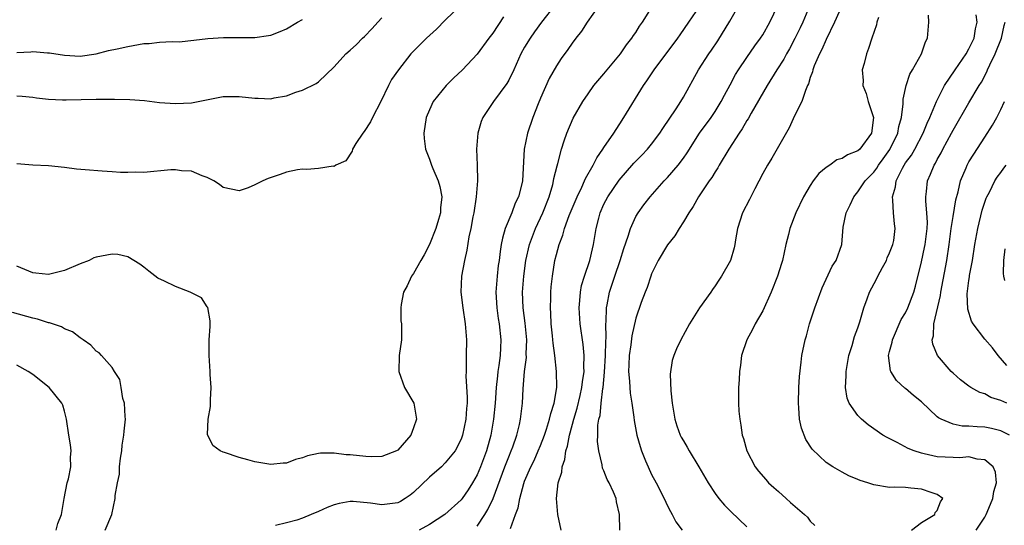
# Model space of a CAD drawing. Units: inches. Extents: x 2679000 to 2682000, y 1551000 to 1552696.
# Drawn here: x 2680455 to 2680579, y 1552138 to 1552201 of the extents above; entities that cross this region are included whole.
import ezdxf

# ---------------------------------------------------------------- set-up
doc = ezdxf.new("R2010")
doc.units = ezdxf.units.IN
doc.header["$MEASUREMENT"] = 0
doc.layers.add('LD26791551_2ft', color=95, linetype='Continuous')

msp = doc.modelspace()

# ---------------------------------------------------------------- linework, layer by layer
at = {"layer": 'LD26791551_2ft'}
for points, elevation in [([(2680513, 1552137.51), (2680513.97, 1552139), (2680514.37, 1552139.63), (2680515.02, 1552141), (2680516.52, 1552145), (2680517, 1552146.25), (2680517.32, 1552147), (2680517.51, 1552147.51), (2680518.01, 1552149), (2680518.34, 1552150.34), (2680518.48, 1552151), (2680518.73, 1552153), (2680518.83, 1552154.83), (2680519, 1552157), (2680519.23, 1552158.77), (2680519.21, 1552159.22), (2680519.28, 1552161), (2680519.08, 1552163.08), (2680518.81, 1552165), (2680518.71, 1552167), (2680518.88, 1552169), (2680519.17, 1552171), (2680519.61, 1552173), (2680520.37, 1552175), (2680521.31, 1552177), (2680522.09, 1552179), (2680522.54, 1552180.54), (2680522.65, 1552181), (2680522.69, 1552181.31), (2680523.09, 1552182.91), (2680523.19, 1552183.19), (2680523.66, 1552185), (2680523.96, 1552186.04), (2680524.32, 1552187), (2680525.11, 1552188.89), (2680526.32, 1552191), (2680527, 1552191.99), (2680527.74, 1552193), (2680529, 1552194.49), (2680531.06, 1552197), (2680531.85, 1552198.15), (2680532.52, 1552199), (2680532.7, 1552199.3), (2680533, 1552199.71), (2680533.49, 1552200.51), (2680533.84, 1552201), (2680535.82, 1552204.18)], 8958), ([(2680523.62, 1552137), (2680523.18, 1552139), (2680523, 1552141), (2680523.22, 1552143), (2680523.68, 1552144.32), (2680523.71, 1552145), (2680524.07, 1552145.93), (2680524.18, 1552147), (2680524.39, 1552147.61), (2680524.64, 1552149), (2680524.72, 1552149.28), (2680525.18, 1552151), (2680525.62, 1552152.38), (2680525.99, 1552153.99), (2680526.22, 1552155), (2680526.28, 1552155.72), (2680526.48, 1552157), (2680526.46, 1552157.54), (2680526.51, 1552159), (2680526.39, 1552160.39), (2680526, 1552163), (2680525.85, 1552165), (2680525.96, 1552165.96), (2680526.03, 1552167), (2680526.18, 1552167.82), (2680526.54, 1552169), (2680527.2, 1552171), (2680527.53, 1552172.47), (2680527.66, 1552173), (2680528, 1552175), (2680528.33, 1552176.33), (2680528.52, 1552177), (2680529, 1552178.07), (2680529.47, 1552179), (2680530.9, 1552181.1), (2680532.76, 1552183.24), (2680533.76, 1552184.24), (2680534.5, 1552185), (2680535, 1552185.62), (2680536.05, 1552187), (2680536.41, 1552187.59), (2680538.09, 1552190.09), (2680538.68, 1552191), (2680539, 1552191.55), (2680540.93, 1552195), (2680542.23, 1552197), (2680542.55, 1552197.45), (2680543.35, 1552198.65), (2680544.87, 1552201.13), (2680546.33, 1552203.67)], 8954), ([(2680511, 1552203.17), (2680509, 1552201.25), (2680507.87, 1552200.13), (2680506.63, 1552199), (2680504.83, 1552197.17), (2680504.67, 1552197), (2680503.09, 1552195), (2680502.24, 1552193.76), (2680501.84, 1552193), (2680500.86, 1552191), (2680499.81, 1552189), (2680499.57, 1552188.43), (2680498.78, 1552187.22), (2680498.59, 1552187), (2680497.73, 1552185.73), (2680497.3, 1552185), (2680497.27, 1552184.73), (2680496.45, 1552183.55), (2680495.21, 1552183), (2680495, 1552182.83), (2680494.87, 1552182.87), (2680493, 1552182.56), (2680491.55, 1552182.45), (2680491, 1552182.49), (2680490.38, 1552182.38), (2680489, 1552182.11), (2680488.17, 1552181.83), (2680486.69, 1552181.31), (2680486.02, 1552181), (2680485, 1552180.49), (2680484.15, 1552180.15), (2680483, 1552179.76), (2680481, 1552180.18), (2680480.56, 1552180.56), (2680479.84, 1552181), (2680479, 1552181.45), (2680478.37, 1552181.63), (2680477, 1552182.21), (2680475.75, 1552182.26), (2680475, 1552182.39), (2680474.39, 1552182.39), (2680471, 1552182.08), (2680469.9, 1552182.1), (2680469, 1552182.05), (2680468.06, 1552182.06), (2680467, 1552182.16), (2680465.77, 1552182.23), (2680463.61, 1552182.39), (2680462.5, 1552182.5), (2680461, 1552182.69), (2680459, 1552182.89), (2680457.01, 1552182.99), (2680455, 1552183.15)], 8966), ([(2680522.84, 1552203.16), (2680521.12, 1552201), (2680520.23, 1552199.77), (2680519.68, 1552199), (2680519, 1552197.84), (2680518.53, 1552197), (2680517.63, 1552195), (2680517, 1552193.7), (2680516.75, 1552193.25), (2680515.07, 1552191), (2680513.73, 1552189), (2680513.52, 1552188.48), (2680513.09, 1552187), (2680512.95, 1552185), (2680513.02, 1552183), (2680513.05, 1552181), (2680512.9, 1552179), (2680512.61, 1552177), (2680512.49, 1552176.49), (2680512.22, 1552175), (2680511.98, 1552173.98), (2680511.71, 1552172.29), (2680511.4, 1552171), (2680511.03, 1552169), (2680510.96, 1552167), (2680511.2, 1552165), (2680511.5, 1552163), (2680511.66, 1552161), (2680511.65, 1552159), (2680511.61, 1552158.39), (2680511.61, 1552157), (2680511.59, 1552156.41), (2680511.75, 1552153.75), (2680511.74, 1552153), (2680511.67, 1552152.33), (2680511.58, 1552151), (2680511.17, 1552149), (2680511, 1552148.5), (2680510.23, 1552147), (2680509, 1552145.48), (2680508.5, 1552145), (2680507, 1552143.7), (2680505, 1552141.76), (2680504.57, 1552141.43), (2680503.93, 1552141), (2680503.35, 1552140.65), (2680503, 1552140.46), (2680501.69, 1552140.31), (2680501, 1552140.19), (2680499.56, 1552140.44), (2680497.38, 1552140.62), (2680497, 1552140.62), (2680495.62, 1552140.38), (2680495, 1552140.2), (2680494.13, 1552139.87), (2680493, 1552139.35), (2680492.09, 1552139), (2680491, 1552138.53), (2680490.29, 1552138.29), (2680489, 1552137.93), (2680487.61, 1552137.61)], 8962), ([(2680528.32, 1552203), (2680526.87, 1552201), (2680526.15, 1552199.85), (2680525.46, 1552199), (2680525, 1552198.37), (2680524.46, 1552197.54), (2680523.6, 1552196.4), (2680523, 1552195.49), (2680522.11, 1552193.89), (2680521, 1552191.43), (2680520.7, 1552190.7), (2680520.03, 1552189), (2680519.34, 1552187), (2680518.92, 1552185), (2680518.71, 1552181), (2680518.63, 1552180.63), (2680518.22, 1552179), (2680517.8, 1552178.2), (2680517.39, 1552177), (2680516.56, 1552175), (2680516.19, 1552173.81), (2680516.06, 1552173), (2680515.9, 1552172.1), (2680515.77, 1552171), (2680515.67, 1552170.33), (2680515.52, 1552169), (2680515.38, 1552167), (2680515.49, 1552165), (2680515.67, 1552163.67), (2680515.79, 1552163), (2680516, 1552161), (2680515.97, 1552159.97), (2680515.91, 1552159), (2680515.75, 1552157.75), (2680515.63, 1552157), (2680515.56, 1552156.44), (2680515.42, 1552155), (2680515.29, 1552153), (2680515.09, 1552151), (2680514.73, 1552149), (2680514.18, 1552147), (2680513.44, 1552145), (2680513, 1552143.97), (2680512.43, 1552143), (2680511.88, 1552142.12), (2680511.11, 1552141), (2680511, 1552140.85), (2680508.96, 1552139), (2680507, 1552137.75), (2680505.69, 1552137)], 8960), ([(2680517.22, 1552137.22), (2680517.83, 1552139), (2680518.18, 1552139.82), (2680518.38, 1552141), (2680518.9, 1552142.9), (2680519, 1552143.17), (2680519.79, 1552145), (2680520.19, 1552145.81), (2680520.72, 1552147), (2680521, 1552147.68), (2680521.51, 1552149), (2680521.77, 1552149.76), (2680522.14, 1552151), (2680522.28, 1552151.72), (2680522.71, 1552153), (2680523.04, 1552155), (2680523.02, 1552157), (2680522.8, 1552159), (2680522.58, 1552160.58), (2680522.56, 1552161), (2680522.52, 1552161.48), (2680522.36, 1552163), (2680522.3, 1552164.3), (2680522.24, 1552165), (2680522.29, 1552166.29), (2680522.29, 1552167), (2680522.35, 1552167.65), (2680522.5, 1552169), (2680522.82, 1552171), (2680523, 1552171.74), (2680523.34, 1552173), (2680523.82, 1552174.18), (2680524.03, 1552175), (2680524.63, 1552176.63), (2680525.62, 1552179), (2680526.22, 1552180.22), (2680526.56, 1552181), (2680526.68, 1552181.32), (2680527.64, 1552183), (2680528.08, 1552183.92), (2680528.87, 1552185), (2680529, 1552185.22), (2680530.22, 1552187), (2680530.52, 1552187.48), (2680531, 1552188.19), (2680531.51, 1552189), (2680533.97, 1552193), (2680534.39, 1552193.61), (2680535.32, 1552195), (2680538.3, 1552199), (2680538.58, 1552199.42), (2680539.7, 1552201), (2680541.07, 1552203)], 8956), ([(2680530.98, 1552137), (2680530.95, 1552139), (2680530.58, 1552140.58), (2680530.52, 1552141), (2680530.19, 1552141.81), (2680529.64, 1552143), (2680529.42, 1552143.42), (2680529, 1552144.48), (2680528.83, 1552144.83), (2680528.77, 1552145.23), (2680528.33, 1552147), (2680528.18, 1552148.18), (2680528.22, 1552149), (2680528.23, 1552150.23), (2680528.37, 1552151), (2680528.52, 1552151.48), (2680528.65, 1552153), (2680528.86, 1552154.86), (2680528.89, 1552155), (2680529.08, 1552156.92), (2680529.21, 1552159), (2680529.24, 1552160.76), (2680529.29, 1552161.29), (2680529.23, 1552163), (2680529.26, 1552163.26), (2680529.3, 1552165), (2680529.4, 1552165.4), (2680529.7, 1552167), (2680530.36, 1552169), (2680531.05, 1552171), (2680531.51, 1552172.49), (2680532.06, 1552174.06), (2680532.32, 1552175), (2680533, 1552176.51), (2680533.29, 1552177), (2680534.02, 1552177.98), (2680534.82, 1552179), (2680536.58, 1552181), (2680537, 1552181.43), (2680538.35, 1552183), (2680539, 1552183.85), (2680539.48, 1552184.52), (2680541.05, 1552187), (2680542.51, 1552189), (2680543, 1552189.73), (2680543.78, 1552191), (2680544.18, 1552191.82), (2680544.88, 1552193.12), (2680545.59, 1552194.41), (2680545.96, 1552195), (2680547, 1552196.56), (2680548, 1552198), (2680548.74, 1552199), (2680549, 1552199.42), (2680549.88, 1552201), (2680550.91, 1552203.09)], 8952), ([(2680554.91, 1552203), (2680554.06, 1552201), (2680553.72, 1552200.28), (2680553.07, 1552198.93), (2680552.36, 1552197.64), (2680551.98, 1552197), (2680551.65, 1552196.35), (2680550.78, 1552195), (2680549.55, 1552193), (2680547.53, 1552189.53), (2680547.16, 1552188.84), (2680547, 1552188.61), (2680546.43, 1552187.57), (2680546.03, 1552187), (2680544.73, 1552185), (2680543.52, 1552183), (2680543.34, 1552182.66), (2680543, 1552182.16), (2680542.57, 1552181.43), (2680542.25, 1552181), (2680540.9, 1552179), (2680540.22, 1552177.78), (2680539.68, 1552177), (2680539, 1552175.84), (2680538.46, 1552175), (2680537.91, 1552174.09), (2680537, 1552172.95), (2680535.84, 1552171), (2680535, 1552169.3), (2680534.89, 1552169), (2680534.42, 1552167.58), (2680534.18, 1552167), (2680533.68, 1552165.68), (2680533, 1552163.7), (2680532.5, 1552161.5), (2680532.37, 1552160.37), (2680532.17, 1552159), (2680532.14, 1552157.86), (2680532.08, 1552157), (2680532.23, 1552155.77), (2680532.24, 1552155), (2680532.29, 1552154.29), (2680532.52, 1552153), (2680532.77, 1552151.23), (2680532.81, 1552150.81), (2680533.14, 1552149), (2680533.54, 1552147.54), (2680533.72, 1552147), (2680534.25, 1552145.75), (2680534.55, 1552145), (2680535, 1552144.05), (2680535.56, 1552143), (2680536.57, 1552141), (2680537, 1552140.07), (2680537.37, 1552139.37), (2680537.6, 1552139), (2680538.07, 1552138.07), (2680538.85, 1552137)], 8950), ([(2680559, 1552203.14), (2680558.07, 1552201), (2680557, 1552198.81), (2680556.46, 1552197.54), (2680556.16, 1552197), (2680555.49, 1552195.49), (2680555.31, 1552195), (2680555.28, 1552194.72), (2680555, 1552194.03), (2680554.78, 1552193.22), (2680554.66, 1552193), (2680554.38, 1552192.38), (2680553.94, 1552191), (2680553, 1552189.19), (2680552.32, 1552187.68), (2680550.15, 1552183.85), (2680549.59, 1552183), (2680549, 1552181.94), (2680548, 1552180), (2680547.34, 1552178.66), (2680546.47, 1552177), (2680545.82, 1552175), (2680545.58, 1552173.58), (2680545.51, 1552173), (2680545.41, 1552172.59), (2680544.96, 1552171), (2680543.82, 1552169), (2680543.48, 1552168.52), (2680543, 1552167.77), (2680542.67, 1552167.33), (2680542.46, 1552167), (2680541.05, 1552165), (2680539.78, 1552163), (2680538.69, 1552161), (2680538.15, 1552159.85), (2680537.8, 1552159), (2680537.61, 1552158.39), (2680537.35, 1552156.65), (2680537.42, 1552154.58), (2680537.6, 1552153), (2680537.93, 1552151), (2680538.17, 1552150.17), (2680538.61, 1552149), (2680538.74, 1552148.74), (2680539, 1552148.27), (2680539.48, 1552147.48), (2680539.74, 1552147), (2680540.96, 1552145), (2680542.11, 1552143), (2680543, 1552141.65), (2680543.48, 1552141), (2680544.18, 1552140.18), (2680545, 1552139.35), (2680547, 1552137.43)], 8948), ([(2680516.35, 1552201.65), (2680515, 1552199.63), (2680514.49, 1552199), (2680513, 1552196.97), (2680511.17, 1552195), (2680510.04, 1552193.96), (2680509.09, 1552193), (2680507.49, 1552191), (2680507, 1552189.96), (2680506.59, 1552189), (2680506.29, 1552187), (2680506.33, 1552186.33), (2680506.51, 1552185), (2680507, 1552183.74), (2680507.27, 1552183), (2680507.44, 1552182.56), (2680508.12, 1552181), (2680508.32, 1552180.32), (2680508.56, 1552179), (2680508.4, 1552177.6), (2680508.38, 1552177), (2680508.15, 1552176.15), (2680507.8, 1552175), (2680507.02, 1552172.98), (2680506.32, 1552171.68), (2680505.92, 1552171), (2680505, 1552169.36), (2680504.74, 1552169), (2680504.2, 1552167.8), (2680503.75, 1552167), (2680503.42, 1552165.42), (2680503.38, 1552165), (2680503.4, 1552163.4), (2680503.46, 1552163), (2680503.49, 1552162.51), (2680503.48, 1552161), (2680503.18, 1552159), (2680503.13, 1552157), (2680503.85, 1552155), (2680505.03, 1552153.03), (2680505.37, 1552151), (2680505, 1552149.89), (2680504.67, 1552149), (2680503, 1552147.08), (2680502.86, 1552147), (2680501, 1552146.31), (2680499.74, 1552146.26), (2680499, 1552146.29), (2680497, 1552146.49), (2680496.51, 1552146.51), (2680495, 1552146.73), (2680493.28, 1552146.72), (2680493, 1552146.68), (2680491.63, 1552146.37), (2680491, 1552146.13), (2680490.1, 1552145.9), (2680489, 1552145.47), (2680488.55, 1552145.45), (2680487, 1552145.3), (2680485, 1552145.63), (2680484.11, 1552145.89), (2680483, 1552146.17), (2680481.18, 1552146.82), (2680481, 1552146.86), (2680480.64, 1552147), (2680479.69, 1552147.69), (2680479.05, 1552149.05), (2680479.13, 1552151), (2680479.4, 1552152.6), (2680479.42, 1552153.42), (2680479.49, 1552155), (2680479.37, 1552156.63), (2680479.37, 1552157), (2680479.24, 1552159), (2680479.26, 1552161), (2680479.35, 1552162.65), (2680479.37, 1552163.37), (2680479.08, 1552165.08), (2680479, 1552165.15), (2680478.28, 1552166.28), (2680476.85, 1552167), (2680475, 1552167.7), (2680473.62, 1552168.38), (2680472.76, 1552168.76), (2680471.62, 1552169.62), (2680471, 1552170.15), (2680470.5, 1552170.5), (2680469.74, 1552171), (2680469, 1552171.44), (2680467.73, 1552171.73), (2680467, 1552171.78), (2680465, 1552171.39), (2680464.7, 1552171.3), (2680464.11, 1552171), (2680463, 1552170.55), (2680461, 1552169.71), (2680459.32, 1552169.32), (2680459, 1552169.23), (2680457.4, 1552169.4), (2680457, 1552169.42), (2680455, 1552170.28)], 8964), ([(2680455, 1552191.73), (2680455.67, 1552191.67), (2680457, 1552191.53), (2680457.46, 1552191.46), (2680459, 1552191.29), (2680460.77, 1552191.23), (2680461.2, 1552191.2), (2680465, 1552191.28), (2680465.3, 1552191.3), (2680467, 1552191.29), (2680467.31, 1552191.31), (2680469.26, 1552191.26), (2680471.11, 1552191.11), (2680473, 1552190.89), (2680475, 1552190.74), (2680477, 1552190.85), (2680481, 1552191.62), (2680483, 1552191.65), (2680485, 1552191.42), (2680485.42, 1552191.42), (2680487, 1552191.35), (2680487.45, 1552191.45), (2680489, 1552191.72), (2680490.18, 1552192.18), (2680491, 1552192.43), (2680492.74, 1552193.26), (2680493, 1552193.47), (2680495, 1552195.36), (2680496.48, 1552197), (2680497, 1552197.45), (2680497.8, 1552198.2), (2680498.57, 1552199), (2680498.8, 1552199.2), (2680499.79, 1552200.21), (2680500.5, 1552201), (2680501, 1552201.53)], 8968), ([(2680455, 1552197.19), (2680456.75, 1552197.25), (2680457, 1552197.28), (2680458.87, 1552197.13), (2680459.13, 1552197.13), (2680461, 1552196.84), (2680463, 1552196.73), (2680465, 1552197.01), (2680466.57, 1552197.43), (2680467.63, 1552197.63), (2680469, 1552197.95), (2680471, 1552198.29), (2680471.68, 1552198.32), (2680473, 1552198.46), (2680474.56, 1552198.56), (2680475.47, 1552198.53), (2680477.29, 1552198.71), (2680479.08, 1552198.92), (2680481.06, 1552199.06), (2680483.08, 1552199.08), (2680485, 1552199.08), (2680486.7, 1552199.3), (2680487, 1552199.36), (2680488.2, 1552199.8), (2680489, 1552200.16), (2680490.39, 1552201), (2680491, 1552201.34)], 8970), ([(2680563.58, 1552201.58), (2680563.4, 1552201), (2680563.33, 1552200.67), (2680562.76, 1552199), (2680562.34, 1552197.66), (2680562.08, 1552197), (2680561.77, 1552195.77), (2680561.55, 1552195), (2680561.65, 1552193.65), (2680561.63, 1552193), (2680562.02, 1552192.02), (2680562.31, 1552191), (2680562.98, 1552189), (2680562.71, 1552187), (2680561.23, 1552185), (2680561, 1552184.78), (2680559.7, 1552184.3), (2680559, 1552183.82), (2680558.35, 1552183.65), (2680557.45, 1552183), (2680557, 1552182.7), (2680556.07, 1552181.93), (2680555.38, 1552181), (2680555, 1552180.42), (2680554.13, 1552179), (2680553.16, 1552177), (2680552.4, 1552175), (2680552.25, 1552174.25), (2680551.93, 1552173), (2680551.49, 1552171), (2680551.39, 1552170.61), (2680550.86, 1552169), (2680550.06, 1552167), (2680549, 1552164.66), (2680548.06, 1552163), (2680547.71, 1552162.29), (2680546.99, 1552161), (2680546.34, 1552159), (2680546.2, 1552157.8), (2680546.08, 1552157), (2680546.04, 1552155.96), (2680545.97, 1552155), (2680545.96, 1552153.96), (2680545.96, 1552153), (2680546.01, 1552151.99), (2680546.1, 1552151), (2680546.26, 1552150.26), (2680546.41, 1552149), (2680546.57, 1552148.57), (2680546.99, 1552147), (2680548.06, 1552145), (2680548.46, 1552144.46), (2680549.39, 1552143.39), (2680549.75, 1552143), (2680550.4, 1552142.4), (2680551, 1552141.88), (2680551.96, 1552141), (2680552.52, 1552140.52), (2680554.26, 1552139), (2680554.64, 1552138.64), (2680555, 1552138.15), (2680555.59, 1552137.59)], 8946), ([(2680567.76, 1552137), (2680569, 1552137.98), (2680570.68, 1552139), (2680570.75, 1552139.25), (2680571, 1552139.51), (2680571.41, 1552140.59), (2680571.7, 1552141), (2680571, 1552141.53), (2680570.24, 1552141.76), (2680569, 1552142.19), (2680567.67, 1552142.33), (2680567, 1552142.38), (2680565.58, 1552142.42), (2680565, 1552142.41), (2680563, 1552142.75), (2680562.25, 1552143), (2680561.27, 1552143.27), (2680561, 1552143.4), (2680559.87, 1552143.87), (2680559, 1552144.32), (2680557.85, 1552145), (2680557, 1552145.55), (2680555.24, 1552147.24), (2680554.44, 1552148.44), (2680553.87, 1552149.87), (2680553.64, 1552151), (2680553.57, 1552152.43), (2680553.5, 1552153), (2680553.56, 1552155), (2680553.63, 1552156.37), (2680553.83, 1552158.17), (2680553.95, 1552159), (2680554.35, 1552161), (2680554.51, 1552161.49), (2680554.91, 1552163), (2680555.57, 1552165), (2680556.48, 1552167.52), (2680557.74, 1552170.26), (2680558.26, 1552171), (2680558.98, 1552173), (2680559.16, 1552175.16), (2680559.53, 1552177), (2680560.02, 1552177.98), (2680560.47, 1552179), (2680561, 1552179.61), (2680561.92, 1552181), (2680563, 1552182.11), (2680563.38, 1552182.62), (2680563.6, 1552183), (2680564.2, 1552183.8), (2680565.04, 1552184.96), (2680566.03, 1552187), (2680566.16, 1552187.84), (2680566.48, 1552189), (2680566.71, 1552190.71), (2680566.69, 1552191.31), (2680567.07, 1552193), (2680567.55, 1552194.45), (2680567.87, 1552195), (2680569, 1552197), (2680569.5, 1552198.5), (2680569.76, 1552199), (2680569.92, 1552201), (2680569.89, 1552201.89)], 8944), ([(2680575.92, 1552137), (2680577, 1552138.65), (2680577.18, 1552139), (2680577.69, 1552140.31), (2680577.99, 1552141), (2680578.11, 1552141.89), (2680578.45, 1552143), (2680578.33, 1552144.33), (2680578.05, 1552145), (2680577, 1552145.88), (2680576.02, 1552145.98), (2680575, 1552146.26), (2680573.86, 1552146.14), (2680573, 1552146.16), (2680571, 1552146.25), (2680569.35, 1552146.65), (2680569, 1552146.71), (2680568.1, 1552147), (2680567.32, 1552147.32), (2680565.95, 1552148.05), (2680564.67, 1552148.67), (2680564.14, 1552149), (2680562.3, 1552150.3), (2680561.45, 1552151), (2680561, 1552151.47), (2680559.9, 1552153), (2680559.64, 1552153.63), (2680559.43, 1552155), (2680559.53, 1552156.47), (2680559.5, 1552157), (2680559.86, 1552159), (2680560.28, 1552160.28), (2680560.58, 1552161.42), (2680561, 1552162.5), (2680561.26, 1552163.26), (2680561.74, 1552165), (2680562.16, 1552166.16), (2680562.44, 1552167), (2680563.35, 1552168.65), (2680563.51, 1552169), (2680564.09, 1552170.09), (2680564.6, 1552171), (2680564.7, 1552171.3), (2680565, 1552171.93), (2680565.42, 1552173), (2680565.51, 1552173.51), (2680565.7, 1552175), (2680565.61, 1552175.61), (2680565.47, 1552177), (2680565.41, 1552178.59), (2680565.34, 1552179), (2680565.73, 1552180.27), (2680565.81, 1552181), (2680566.62, 1552182.62), (2680566.83, 1552183), (2680567, 1552183.26), (2680567.74, 1552184.26), (2680568.16, 1552185), (2680569.21, 1552187), (2680569.71, 1552188.29), (2680570.05, 1552189), (2680570.9, 1552191), (2680571.92, 1552193), (2680573.24, 1552195), (2680574.63, 1552197), (2680575, 1552197.63), (2680575.65, 1552199), (2680575.84, 1552200.16), (2680576.01, 1552201), (2680575.91, 1552201.91)], 8942), ([(2680580.11, 1552149), (2680579, 1552149.55), (2680577.83, 1552149.83), (2680577, 1552149.98), (2680576.02, 1552150.02), (2680575, 1552150.11), (2680574.12, 1552150.12), (2680573, 1552150.35), (2680571.49, 1552151), (2680571.17, 1552151.17), (2680571, 1552151.31), (2680569, 1552153.19), (2680567.99, 1552153.99), (2680567, 1552154.87), (2680566.92, 1552154.92), (2680565.86, 1552155.86), (2680565.14, 1552157), (2680565.09, 1552157.09), (2680564.87, 1552159), (2680565, 1552159.53), (2680565.32, 1552160.68), (2680565.35, 1552161), (2680566.46, 1552163.54), (2680567, 1552164.4), (2680567.3, 1552165), (2680568.06, 1552167), (2680568.26, 1552167.74), (2680569, 1552170.82), (2680569.4, 1552172.6), (2680569.47, 1552173), (2680569.72, 1552175), (2680569.76, 1552175.76), (2680569.69, 1552177), (2680569.54, 1552178.46), (2680569.56, 1552179), (2680569.66, 1552179.66), (2680569.77, 1552181), (2680570.16, 1552181.84), (2680570.6, 1552183), (2680570.76, 1552183.24), (2680571, 1552183.71), (2680571.48, 1552184.52), (2680571.71, 1552185), (2680572.8, 1552187), (2680573, 1552187.39), (2680575, 1552190.84), (2680576.28, 1552193), (2680576.56, 1552193.44), (2680577.25, 1552194.75), (2680577.34, 1552195), (2680577.62, 1552195.62), (2680578.29, 1552197), (2680579.11, 1552199), (2680579.44, 1552200.56), (2680579.57, 1552201)], 8940), ([(2680579.76, 1552153), (2680579, 1552153.37), (2680577.74, 1552153.74), (2680577, 1552154.17), (2680576.35, 1552154.35), (2680575.23, 1552155), (2680575, 1552155.17), (2680573.95, 1552155.95), (2680573, 1552156.78), (2680572.77, 1552157), (2680571.03, 1552159), (2680570.43, 1552160.43), (2680570.37, 1552161), (2680570.52, 1552161.48), (2680570.56, 1552163), (2680571.43, 1552166.57), (2680571.47, 1552167), (2680572.2, 1552171), (2680572.51, 1552173), (2680572.77, 1552175), (2680573, 1552176.54), (2680573.36, 1552178.64), (2680573.64, 1552179.64), (2680573.94, 1552181), (2680574.63, 1552182.63), (2680574.77, 1552183), (2680575, 1552183.41), (2680575.61, 1552184.39), (2680577, 1552186.51), (2680577.96, 1552188.04), (2680578.49, 1552189), (2680579, 1552190), (2680579.47, 1552191)], 8938), ([(2680579.75, 1552157.75), (2680578.69, 1552159), (2680577.97, 1552159.97), (2680577, 1552161.07), (2680575.51, 1552163), (2680575.32, 1552163.32), (2680574.84, 1552164.84), (2680574.78, 1552166.78), (2680575, 1552168.48), (2680575.07, 1552168.93), (2680575.08, 1552169.08), (2680575.43, 1552171), (2680575.74, 1552173), (2680576.1, 1552175), (2680576.68, 1552177.32), (2680577.18, 1552178.82), (2680577.26, 1552179), (2680577.57, 1552179.57), (2680578.27, 1552181), (2680578.54, 1552181.46), (2680579, 1552182.06), (2680579.38, 1552182.62), (2680579.67, 1552183)], 8936), ([(2680579.53, 1552168.47), (2680579.38, 1552169), (2680579.35, 1552169.35), (2680579.39, 1552171), (2680579.57, 1552172.43)], 8934), ([(2680466.13, 1552137), (2680466.96, 1552139), (2680467.39, 1552141), (2680467.38, 1552141.38), (2680467.67, 1552143), (2680467.94, 1552144.06), (2680467.96, 1552145), (2680468.07, 1552146.07), (2680468.22, 1552147), (2680468.29, 1552147.71), (2680468.5, 1552149), (2680468.51, 1552149.49), (2680468.7, 1552151), (2680468.65, 1552151.35), (2680468.57, 1552153), (2680468.38, 1552153.62), (2680468.13, 1552155), (2680467.99, 1552155.99), (2680467.31, 1552157), (2680467, 1552157.5), (2680465.68, 1552159), (2680465.36, 1552159.36), (2680465, 1552159.56), (2680464.33, 1552160.33), (2680463.37, 1552161), (2680463, 1552161.23), (2680462, 1552162), (2680461, 1552162.39), (2680460.62, 1552162.62), (2680459.13, 1552163.13), (2680459, 1552163.15), (2680457.59, 1552163.59), (2680457, 1552163.7), (2680454.44, 1552164.44)], 8962), ([(2680459.97, 1552137), (2680460.15, 1552137.85), (2680460.63, 1552139), (2680460.98, 1552141), (2680461.36, 1552143), (2680461.5, 1552143.5), (2680461.79, 1552145), (2680461.77, 1552146.23), (2680461.86, 1552147), (2680461.77, 1552147.77), (2680461.56, 1552149), (2680461.26, 1552151), (2680461, 1552151.99), (2680460.78, 1552152.78), (2680460.68, 1552153), (2680459.07, 1552155), (2680457, 1552156.63), (2680456.43, 1552157), (2680455, 1552157.79)], 8960)]:
    msp.add_lwpolyline(points, dxfattribs=dict(at, elevation=elevation))

doc.saveas('drawing.dxf')
